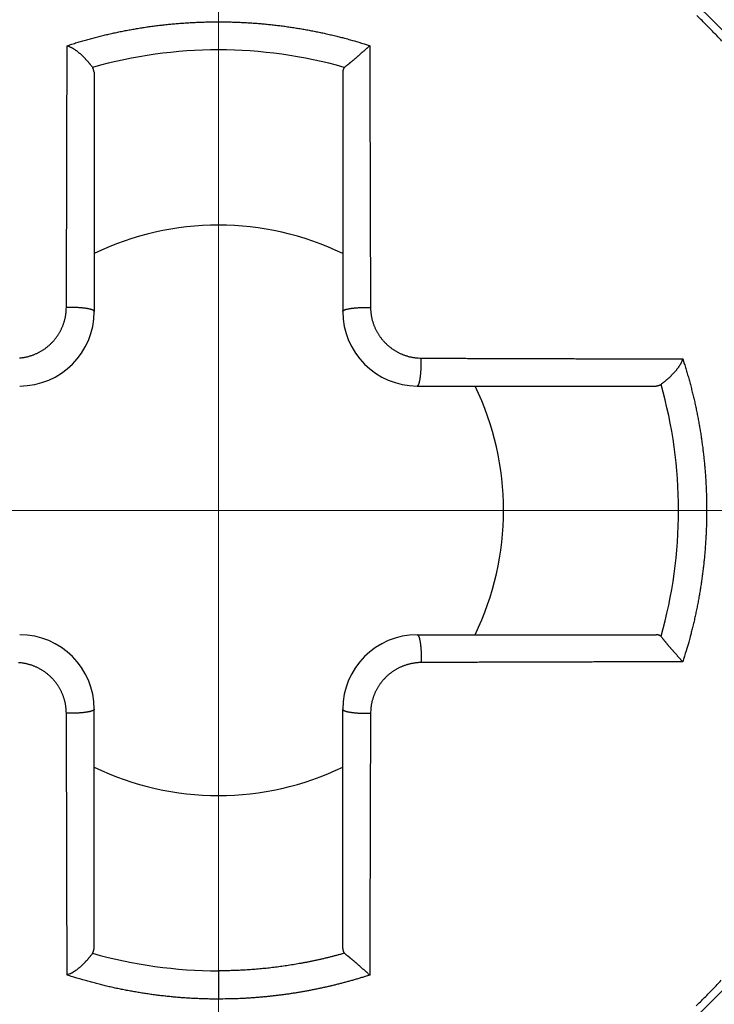
# Model space of a CAD drawing. Units: millimetres. Extents: x 11 to 673, y 29 to 395.
# Drawn here: x 461 to 464, y 315 to 319 of the extents above; entities that cross this region are included whole.
import ezdxf

# ---------------------------------------------------------------- set-up
doc = ezdxf.new("R2010")
doc.units = ezdxf.units.MM
doc.header["$MEASUREMENT"] = 0
doc.linetypes.add('CENTER', pattern=[2, 1.25, -0.25, 0.25, -0.25])
doc.layers.get('0').update_dxf_attribs({"lineweight": 30})
doc.layers.add('CEN', color=1, linetype='CENTER', lineweight=15)
doc.layers.add('DIM', color=3, linetype='Continuous', lineweight=15)
doc.styles.add('Romans字体', font='romans.shx', dxfattribs={"width": 0.75})
doc.dimstyles.new('01', dxfattribs={"dimtxt": 2.5, "dimasz": 2, "dimexe": 1.2, "dimexo": 0.2, "dimgap": 0.8, "dimtad": 1, "dimdec": 1, "dimdsep": 46, "dimtxsty": 'Romans字体', "dimcen": 0, "dimclrd": 1, "dimclre": 6, "dimclrt": 4, "dimazin": 2, "dimtfac": 1, "dimtdec": 1, "dimtofl": 0, "dimtmove": 0, "dimatfit": 3, "dimfxl": 1, "dimtolj": 1, "dimtzin": 0, "dimarcsym": 0})

# ---------------------------------------------------------------- blocks, each defined once
blk = doc.blocks.new('*D2')
at = {"layer": 'Defpoints', "color": 0}
for p in [(443.8395, 328.3612), (443.8395, 317.2296), (466.2395, 317.2296)]:
    blk.add_point(p, dxfattribs=at)
at = {"layer": 'DIM', "color": 6, "lineweight": -2}
for p, q in [((443.8395, 317.4296), (443.8395, 329.5612)), ((466.2395, 317.4296), (466.2395, 329.5612))]:
    blk.add_line(p, q, dxfattribs=at)
at = {"layer": 'DIM', "color": 1, "lineweight": -2}
blk.add_line((464.2395, 328.3612), (445.8395, 328.3612), dxfattribs=at)
at = {"layer": 'DIM', "color": 1}
for points in [[(445.8395, 328.6946), (445.8395, 328.0279), (443.8395, 328.3612)], [(464.2395, 328.6946), (464.2395, 328.0279), (466.2395, 328.3612)]]:
    blk.add_solid(points, dxfattribs=at)
at = {"layer": 'DIM', "color": 4, "insert": (455.4943, 330.4112), "char_height": 2.5, "attachment_point": 5, "style": 'Romans字体'}
blk.add_mtext('\\A1;22.4', dxfattribs=at)
blk = doc.blocks.new('*D3')
at = {"layer": 'Defpoints', "color": 0}
for p in [(461.7395, 321.7296), (461.7395, 280.1296), (471.3373, 280.1296)]:
    blk.add_point(p, dxfattribs=at)
at = {"layer": 'DIM', "color": 6, "lineweight": -2}
for p, q in [((461.9395, 321.7296), (472.5373, 321.7296)), ((461.9395, 280.1296), (472.5373, 280.1296))]:
    blk.add_line(p, q, dxfattribs=at)
at = {"layer": 'DIM', "color": 1, "lineweight": -2}
blk.add_line((471.3373, 319.7296), (471.3373, 282.1296), dxfattribs=at)
at = {"layer": 'DIM', "color": 1}
for points in [[(471.004, 319.7296), (471.6706, 319.7296), (471.3373, 321.7296)], [(471.004, 282.1296), (471.6706, 282.1296), (471.3373, 280.1296)]]:
    blk.add_solid(points, dxfattribs=at)
at = {"layer": 'DIM', "color": 4, "insert": (469.2873, 300.6814), "char_height": 2.5, "attachment_point": 5, "rotation": 90, "style": 'Romans字体'}
blk.add_mtext('\\A1;41.6', dxfattribs=at)

msp = doc.modelspace()

# ---------------------------------------------------------------- linework, layer by layer
for p, q in [((461.2395, 318.7915), (461.2395, 317.8296)), ((462.2395, 318.7915), (462.2395, 317.8296)), ((462.5395, 317.5296), (463.5014, 317.5296)), ((462.5395, 316.5296), (463.5014, 316.5296)), ((461.2395, 315.2677), (461.2395, 316.2296)), ((462.2395, 315.2677), (462.2395, 316.2296)), ((461.7395, 315.1777), (461.7395, 315.0641))]:
    msp.add_line(p, q)
for points in [[(461.1303, 318.8982), (461.1499, 318.9045, -0.002609), (461.1696, 318.9106, -0.002613), (461.1893, 318.9164, -0.002609), (461.2091, 318.9221, -0.002597), (461.229, 318.9276, -0.002614), (461.2489, 318.9328, -0.002663), (461.2689, 318.9378, -0.002684), (461.2889, 318.9427, -0.002684), (461.309, 318.9472, -0.002679), (461.3291, 318.9516, -0.002667), (461.3493, 318.9558, -0.002659), (461.3696, 318.9598, -0.002651), (461.3898, 318.9635, -0.002644), (461.4102, 318.967, -0.002636), (461.4305, 318.9703, -0.00263), (461.4509, 318.9734, -0.002623), (461.4714, 318.9763, -0.002617), (461.4919, 318.979, -0.002611), (461.5124, 318.9814, -0.002606), (461.5329, 318.9837, -0.0026), (461.5535, 318.9857, -0.002596), (461.574, 318.9875, -0.002591), (461.5946, 318.9891, -0.002587), (461.6153, 318.9905, -0.002583), (461.6359, 318.9916, -0.00258), (461.6565, 318.9926, -0.002577), (461.6772, 318.9933, -0.002575), (461.6979, 318.9939, -0.002573), (461.7185, 318.9942, -0.002571), (461.7392, 318.9943, -0.002569), (461.7599, 318.9941, -0.002568), (461.7806, 318.9938, -0.002568), (461.8012, 318.9933, -0.002567), (461.8219, 318.9925, -0.002567), (461.8426, 318.9916, -0.002568), (461.8632, 318.9904, -0.002569), (461.8838, 318.989, -0.00257), (461.9044, 318.9874, -0.002572), (461.925, 318.9855, -0.002574), (461.9456, 318.9835, -0.002576), (461.9662, 318.9813, -0.002578), (461.9867, 318.9788, -0.00258), (462.0072, 318.9761, -0.002586), (462.0276, 318.9732, -0.002594), (462.0481, 318.9701, -0.002592), (462.0684, 318.9668, -0.00258), (462.0888, 318.9633, -0.002608), (462.1091, 318.9596, -0.002667), (462.1294, 318.9556, -0.002596), (462.1496, 318.9515, -0.002428), (462.1696, 318.9471, -0.002688), (462.1899, 318.9425, -0.003218), (462.2106, 318.9375, -0.002444), (462.2299, 318.9327, -0.000829), (462.2474, 318.9283, -0.003469), (462.2698, 318.9221, -0.006007), (462.304, 318.9119, -0.002942), (462.3487, 318.8982, -0.001557)], [(463.7655, 318.9168, 0.004397), (463.7323, 318.9518, 0.004399), (463.6985, 318.9862, 0.004389), (463.6641, 319.0201, 0.004369)], [(461.1273, 317.8457), (461.1275, 317.8724, 0.000033), (461.1276, 317.8991, 0.000033), (461.1277, 317.9258, 0.000033), (461.1278, 317.9525, 0.000032), (461.1279, 317.9791, 0.000031), (461.128, 318.0057, 0.000031), (461.1282, 318.0323, 0.00003), (461.1283, 318.0589, 0.000029), (461.1284, 318.0854, 0.000029), (461.1285, 318.1119, 0.000028), (461.1285, 318.1384, 0.000027), (461.1286, 318.1649, 0.000026), (461.1287, 318.1914, 0.000026), (461.1288, 318.2179, 0.000025), (461.1289, 318.2443, 0.000024), (461.129, 318.2707, 0.000024), (461.129, 318.2971, 0.000023), (461.1291, 318.3234, 0.000022), (461.1292, 318.3498, 0.000022), (461.1293, 318.3761, 0.000021), (461.1293, 318.4024, 0.00002), (461.1294, 318.4287, 0.000019), (461.1295, 318.455, 0.000019), (461.1295, 318.4812, 0.000018), (461.1296, 318.5074, 0.000017), (461.1296, 318.5336, 0.000017), (461.1297, 318.5598, 0.000016), (461.1297, 318.586, 0.000015), (461.1298, 318.6121, 0.000014), (461.1298, 318.6382, 0.000013), (461.1299, 318.6641, 0.000013), (461.1299, 318.6904, 0.000014), (461.13, 318.7173, 0.000011), (461.13, 318.7425, 0.000005), (461.1301, 318.7653, 0.000013), (461.1301, 318.7945, 0.000019), (461.1302, 318.8394, 0.000009), (461.1303, 318.8982, 0.000005)], [(461.1303, 318.8982), (461.1336, 318.8971, -0.008628), (461.137, 318.8958, -0.008673), (461.1403, 318.8944, -0.008382), (461.1436, 318.8929, -0.007777), (461.1469, 318.8912, -0.007321), (461.1502, 318.8895, -0.006924), (461.1534, 318.8876, -0.006561), (461.1566, 318.8857, -0.006172), (461.1598, 318.8837, -0.00584), (461.1629, 318.8816, -0.005504), (461.166, 318.8794, -0.005216), (461.1691, 318.8771, -0.004916), (461.1721, 318.8748, -0.004664), (461.1751, 318.8725, -0.0044), (461.178, 318.87, -0.00418), (461.1809, 318.8676, -0.003946), (461.1838, 318.8651, -0.003754), (461.1866, 318.8625, -0.003546), (461.1894, 318.86, -0.003378), (461.1921, 318.8574, -0.003193), (461.1948, 318.8548, -0.003044), (461.1974, 318.8522, -0.002877), (461.1999, 318.8496, -0.002746), (461.2024, 318.847, -0.002597), (461.2048, 318.8444, -0.002476), (461.2072, 318.8418, -0.002332), (461.2095, 318.8392, -0.002234), (461.2118, 318.8367, -0.002124), (461.2139, 318.8342, -0.001997), (461.2161, 318.8317, -0.001815), (461.2181, 318.8293, -0.001811), (461.2201, 318.827, -0.001864), (461.222, 318.8246, -0.001508), (461.2238, 318.8224, -0.000891), (461.2253, 318.8205, -0.00162), (461.2272, 318.8182, -0.002241), (461.2297, 318.8149, -0.001222), (461.233, 318.8107, -0.00076)], [(462.3487, 318.8982), (462.346, 318.8959, 0.000117), (462.3433, 318.8935, 0.000127), (462.3406, 318.8911, 0.000113), (462.3378, 318.8887, 0.000075), (462.3351, 318.8863, 0.000046), (462.3323, 318.8838, 0.000021), (462.3295, 318.8814, -0.000002), (462.3267, 318.8789, -0.000029), (462.3239, 318.8764, -0.000053), (462.3211, 318.8739, -0.000079), (462.3183, 318.8715, -0.000103), (462.3155, 318.869, -0.00013), (462.3127, 318.8665, -0.000154), (462.3099, 318.8641, -0.000182), (462.3071, 318.8616, -0.000208), (462.3043, 318.8592, -0.000237), (462.3015, 318.8567, -0.000265), (462.2988, 318.8543, -0.000296), (462.296, 318.8519, -0.000326), (462.2933, 318.8496, -0.000361), (462.2906, 318.8472, -0.000395), (462.2879, 318.8449, -0.000433), (462.2852, 318.8426, -0.000472), (462.2826, 318.8404, -0.000517), (462.28, 318.8382, -0.000559), (462.2774, 318.836, -0.000605), (462.2749, 318.8338, -0.000663), (462.2724, 318.8317, -0.000743), (462.2699, 318.8297, -0.000778), (462.2675, 318.8277, -0.000778), (462.2651, 318.8257, -0.000951), (462.2628, 318.8238, -0.001282), (462.2604, 318.8219, -0.001034), (462.2582, 318.8202, -0.000287), (462.2563, 318.8186, -0.001698), (462.2539, 318.8168, -0.003536), (462.2504, 318.8141, -0.00196), (462.246, 318.8108, -0.001083)], [(462.3487, 318.8982), (462.3487, 318.8723, 0.000008), (462.3487, 318.8464, 0.000007), (462.3488, 318.8204, 0.000008), (462.3488, 318.7945, 0.000009), (462.3489, 318.7685, 0.000009), (462.3489, 318.7425, 0.00001), (462.349, 318.7164, 0.000011), (462.349, 318.6904, 0.000012), (462.3491, 318.6643, 0.000012), (462.3491, 318.6382, 0.000013), (462.3492, 318.6121, 0.000014), (462.3492, 318.586, 0.000014), (462.3493, 318.5598, 0.000015), (462.3493, 318.5336, 0.000016), (462.3494, 318.5074, 0.000017), (462.3494, 318.4812, 0.000017), (462.3495, 318.455, 0.000018), (462.3496, 318.4287, 0.000019), (462.3496, 318.4024, 0.000019), (462.3497, 318.3761, 0.00002), (462.3498, 318.3498, 0.000021), (462.3498, 318.3234, 0.000021), (462.3499, 318.2971, 0.000022), (462.35, 318.2707, 0.000023), (462.3501, 318.2443, 0.000024), (462.3501, 318.2179, 0.000024), (462.3502, 318.1914, 0.000025), (462.3503, 318.1649, 0.000026), (462.3504, 318.1384, 0.000026), (462.3505, 318.1119, 0.000025), (462.3506, 318.0856, 0.000028), (462.3507, 318.0589, 0.000035), (462.3508, 318.0314, 0.000027), (462.3509, 318.0057, 0.000008), (462.351, 317.9824, 0.00004), (462.3511, 317.9525, 0.000072), (462.3513, 317.9063, 0.000035), (462.3516, 317.8457, 0.000019)], [(461.2395, 318.7915), (461.2393, 318.7919, -0.00496), (461.2392, 318.7923, -0.005027), (461.239, 318.7928, -0.004747), (461.2389, 318.7932, -0.004115), (461.2387, 318.7937, -0.003641), (461.2386, 318.7942, -0.003226), (461.2385, 318.7946, -0.002844), (461.2384, 318.7951, -0.002418), (461.2382, 318.7956, -0.002051), (461.2381, 318.7961, -0.001662), (461.238, 318.7966, -0.001323), (461.2379, 318.7971, -0.000952), (461.2378, 318.7976, -0.00063), (461.2377, 318.7981, -0.000275), (461.2376, 318.7986, 0.000034), (461.2375, 318.7991, 0.000379), (461.2373, 318.7996, 0.000681), (461.2372, 318.8001, 0.00102), (461.2371, 318.8006, 0.001319), (461.237, 318.8011, 0.001659), (461.2369, 318.8016, 0.001958), (461.2367, 318.8022, 0.002297), (461.2366, 318.8027, 0.002605), (461.2365, 318.8032, 0.002962), (461.2363, 318.8037, 0.003261), (461.2362, 318.8042, 0.00358), (461.236, 318.8047, 0.00395), (461.2358, 318.8052, 0.004444), (461.2357, 318.8057, 0.004593), (461.2355, 318.8062, 0.004519), (461.2353, 318.8066, 0.005489), (461.2351, 318.8071, 0.007283), (461.2348, 318.8076, 0.005562), (461.2346, 318.8081, 0.001323), (461.2344, 318.8085, 0.00898), (461.2341, 318.809, 0.016993), (461.2336, 318.8098, 0.008364), (461.233, 318.8107, 0.004333)], [(462.246, 318.8108), (462.2457, 318.8102, 0.001101), (462.2454, 318.8097, 0.001104), (462.245, 318.8091, 0.001167), (462.2447, 318.8085, 0.001298), (462.2445, 318.808, 0.00141), (462.2442, 318.8075, 0.001517), (462.2439, 318.8069, 0.001626), (462.2436, 318.8064, 0.001748), (462.2434, 318.8059, 0.001868), (462.2431, 318.8054, 0.001996), (462.2429, 318.8049, 0.002122), (462.2426, 318.8043, 0.002258), (462.2424, 318.8038, 0.002392), (462.2422, 318.8034, 0.002535), (462.2419, 318.8029, 0.002675), (462.2417, 318.8024, 0.002825), (462.2415, 318.8019, 0.002971), (462.2414, 318.8014, 0.003125), (462.2412, 318.8009, 0.003276), (462.241, 318.8005, 0.003435), (462.2408, 318.8, 0.003588), (462.2407, 318.7995, 0.003745), (462.2405, 318.7991, 0.003902), (462.2404, 318.7986, 0.004069), (462.2403, 318.7982, 0.00421), (462.2401, 318.7977, 0.004335), (462.24, 318.7972, 0.004523), (462.2399, 318.7968, 0.004774), (462.2398, 318.7963, 0.004765), (462.2398, 318.7959, 0.004552), (462.2397, 318.7955, 0.005177), (462.2396, 318.795, 0.006374), (462.2396, 318.7945, 0.004893), (462.2395, 318.7941, 0.001594), (462.2395, 318.7937, 0.007149), (462.2395, 318.7932, 0.012621), (462.2395, 318.7925, 0.006193), (462.2395, 318.7915, 0.00327)], [(460.9391, 317.6424, 0.006668), (460.9443, 317.6429, 0.006587), (460.9496, 317.6436, 0.006529), (460.9548, 317.6444, 0.006481), (460.96, 317.6453, 0.006438), (460.9652, 317.6464, 0.006398), (460.9704, 317.6476, 0.006367), (460.9756, 317.6489, 0.006341), (460.9807, 317.6504, 0.006321), (460.9858, 317.652, 0.006308), (460.9908, 317.6538, 0.0063), (460.9958, 317.6556, 0.006299), (461.0008, 317.6576, 0.006303), (461.0057, 317.6597, 0.006315), (461.0106, 317.662, 0.00633), (461.0154, 317.6643, 0.006355), (461.0201, 317.6668, 0.006381), (461.0248, 317.6694, 0.006418), (461.0294, 317.6722, 0.006454), (461.034, 317.675, 0.006501), (461.0384, 317.678, 0.006549), (461.0428, 317.6811, 0.006611), (461.0471, 317.6843, 0.006662), (461.0513, 317.6876, 0.006716), (461.0555, 317.6911, 0.006711), (461.0595, 317.6946, 0.006648), (461.0634, 317.6983, 0.006601), (461.0673, 317.702, 0.006557), (461.071, 317.7059, 0.006522), (461.0746, 317.7098, 0.006488), (461.0782, 317.7139, 0.006462), (461.0816, 317.718, 0.00644), (461.0849, 317.7222, 0.006426), (461.0881, 317.7265, 0.006415), (461.0912, 317.7309, 0.006412), (461.0942, 317.7353, 0.006414), (461.097, 317.7399, 0.006422), (461.0998, 317.7445, 0.006435), (461.1024, 317.7491, 0.006455), (461.1049, 317.7539, 0.006486), (461.1073, 317.7587, 0.006504), (461.1095, 317.7635, 0.006509), (461.1116, 317.7684, 0.006478), (461.1136, 317.7734, 0.006406), (461.1155, 317.7784, 0.006439), (461.1172, 317.7834, 0.006551), (461.1188, 317.7885, 0.006361), (461.1202, 317.7936, 0.005936), (461.1215, 317.7987, 0.006542), (461.1227, 317.8039, 0.007802), (461.1238, 317.8092, 0.00594), (461.1247, 317.8143, 0.002038), (461.1255, 317.8188, 0.00839), (461.1261, 317.8247, 0.014582), (461.1268, 317.8338, 0.007168), (461.1273, 317.8457, 0.003796)], [(461.2395, 317.8296), (461.2393, 317.8304, 0.082655), (461.239, 317.8312, 0.06536), (461.2383, 317.8321, 0.048611), (461.2373, 317.8329, 0.037595), (461.236, 317.8338, 0.027885), (461.2344, 317.8347, 0.021241), (461.2325, 317.8355, 0.016348), (461.2303, 317.8364, 0.013169), (461.2277, 317.8372, 0.010662), (461.2248, 317.838, 0.008927), (461.2216, 317.8388, 0.007514), (461.2181, 317.8396, 0.006498), (461.2142, 317.8404, 0.005649), (461.2101, 317.8411, 0.005018), (461.2058, 317.8417, 0.004465), (461.2011, 317.8424, 0.004026), (461.1963, 317.843, 0.003691), (461.1913, 317.8435, 0.003449), (461.1861, 317.844, 0.003129), (461.1809, 317.8444, 0.002778), (461.1755, 317.8447, 0.002828), (461.17, 317.8451, 0.003082), (461.1644, 317.8453, 0.002343), (461.159, 317.8455, 0.001031), (461.1542, 317.8457, 0.002927), (461.1481, 317.8458, 0.00473), (461.1391, 317.8458, 0.002418), (461.1273, 317.8457, 0.001339)], [(462.2395, 317.8296), (462.2396, 317.8304, -0.082649), (462.24, 317.8312, -0.065352), (462.2407, 317.8321, -0.048604), (462.2416, 317.8329, -0.03759), (462.2429, 317.8338, -0.027881), (462.2445, 317.8347, -0.021239), (462.2464, 317.8355, -0.016346), (462.2487, 317.8364, -0.013168), (462.2512, 317.8372, -0.010662), (462.2541, 317.838, -0.008927), (462.2573, 317.8388, -0.007514), (462.2609, 317.8396, -0.006498), (462.2647, 317.8404, -0.005649), (462.2688, 317.8411, -0.005017), (462.2732, 317.8417, -0.004465), (462.2778, 317.8424, -0.004026), (462.2826, 317.843, -0.003691), (462.2876, 317.8435, -0.003449), (462.2928, 317.844, -0.003129), (462.2981, 317.8444, -0.002778), (462.3034, 317.8447, -0.002828), (462.3089, 317.8451, -0.003082), (462.3146, 317.8453, -0.002343), (462.3199, 317.8455, -0.001031), (462.3247, 317.8457, -0.002927), (462.3308, 317.8458, -0.00473), (462.3399, 317.8458, -0.002418), (462.3516, 317.8457, -0.001339)], [(462.3516, 317.8457), (462.3517, 317.8405, 0.006558), (462.3519, 317.8352, 0.006565), (462.3523, 317.8299, 0.00654), (462.3528, 317.8247, 0.006498), (462.3535, 317.8194, 0.00647), (462.3542, 317.8142, 0.006448), (462.3552, 317.809, 0.00643), (462.3562, 317.8038, 0.006416), (462.3574, 317.7986, 0.006406), (462.3587, 317.7935, 0.006402), (462.3602, 317.7884, 0.0064), (462.3618, 317.7833, 0.006405), (462.3635, 317.7783, 0.006412), (462.3654, 317.7733, 0.006426), (462.3673, 317.7683, 0.00644), (462.3695, 317.7634, 0.006461), (462.3717, 317.7586, 0.006485), (462.3741, 317.7538, 0.006524), (462.3766, 317.7491, 0.006536), (462.3792, 317.7444, 0.006531), (462.382, 317.7398, 0.00651), (462.3848, 317.7352, 0.006473), (462.3878, 317.7308, 0.006449), (462.3909, 317.7264, 0.006436), (462.3941, 317.7221, 0.00643), (462.3975, 317.7178, 0.006429), (462.4009, 317.7137, 0.006435), (462.4045, 317.7097, 0.00645), (462.4081, 317.7057, 0.006469), (462.4119, 317.7018, 0.006498), (462.4157, 317.6981, 0.006531), (462.4197, 317.6944, 0.006576), (462.4237, 317.6909, 0.00662), (462.4278, 317.6875, 0.006671), (462.432, 317.6841, 0.00667), (462.4363, 317.6809, 0.006612), (462.4407, 317.6779, 0.006567), (462.4452, 317.6749, 0.00652), (462.4497, 317.672, 0.006484), (462.4543, 317.6693, 0.006446), (462.459, 317.6667, 0.006415), (462.4637, 317.6642, 0.006382), (462.4685, 317.6619, 0.006366), (462.4734, 317.6596, 0.006357), (462.4783, 317.6575, 0.00633), (462.4832, 317.6555, 0.006282), (462.4882, 317.6537, 0.006333), (462.4932, 317.652, 0.006462), (462.4983, 317.6504, 0.006287), (462.5034, 317.6489, 0.005879), (462.5085, 317.6476, 0.006505), (462.5137, 317.6464, 0.007796), (462.5191, 317.6453, 0.005935), (462.5241, 317.6444, 0.002005), (462.5287, 317.6436, 0.008442), (462.5346, 317.6429, 0.014746), (462.5437, 317.6423, 0.00725), (462.5556, 317.6417, 0.003834)], [(462.5395, 317.5296), (462.5403, 317.5297, 0.082631), (462.5411, 317.5301, 0.065354), (462.542, 317.5308, 0.048616), (462.5428, 317.5317, 0.037603), (462.5437, 317.533, 0.027893), (462.5446, 317.5346, 0.021248), (462.5454, 317.5365, 0.016354), (462.5463, 317.5387, 0.013174), (462.5471, 317.5413, 0.010667), (462.548, 317.5442, 0.008931), (462.5488, 317.5474, 0.007517), (462.5495, 317.551, 0.0065), (462.5503, 317.5548, 0.005652), (462.551, 317.5589, 0.00502), (462.5517, 317.5633, 0.004467), (462.5523, 317.5679, 0.004028), (462.5529, 317.5727, 0.003693), (462.5534, 317.5777, 0.00345), (462.5539, 317.5829, 0.00313), (462.5543, 317.5882, 0.002779), (462.5547, 317.5935, 0.002829), (462.555, 317.599, 0.003084), (462.5552, 317.6047, 0.002344), (462.5554, 317.61, 0.001031), (462.5556, 317.6148, 0.002928), (462.5557, 317.6209, 0.004731), (462.5557, 317.63, 0.002419), (462.5556, 317.6417, 0.00134)], [(462.5556, 317.6417), (462.5823, 317.6415, 0.000033), (462.609, 317.6414, 0.000033), (462.6357, 317.6413, 0.000033), (462.6624, 317.6412, 0.000032), (462.689, 317.6411, 0.000031), (462.7156, 317.641, 0.00003), (462.7422, 317.6409, 0.00003), (462.7688, 317.6408, 0.000029), (462.7953, 317.6407, 0.000028), (462.8219, 317.6406, 0.000028), (462.8484, 317.6405, 0.000027), (462.8748, 317.6404, 0.000026), (462.9013, 317.6403, 0.000026), (462.9278, 317.6402, 0.000025), (462.9542, 317.6401, 0.000024), (462.9806, 317.6401, 0.000024), (463.007, 317.64, 0.000023), (463.0334, 317.6399, 0.000022), (463.0597, 317.6398, 0.000021), (463.086, 317.6398, 0.000021), (463.1123, 317.6397, 0.00002), (463.1386, 317.6396, 0.000019), (463.1649, 317.6396, 0.000019), (463.1911, 317.6395, 0.000018), (463.2173, 317.6395, 0.000017), (463.2435, 317.6394, 0.000016), (463.2697, 317.6393, 0.000016), (463.2959, 317.6393, 0.000015), (463.3221, 317.6392, 0.000014), (463.3481, 317.6392, 0.000013), (463.374, 317.6391, 0.000013), (463.4003, 317.6391, 0.000014), (463.4272, 317.639, 0.000011), (463.4524, 317.639, 0.000005), (463.4752, 317.639, 0.000013), (463.5044, 317.6389, 0.000019), (463.5493, 317.6388, 0.000009), (463.6081, 317.6388, 0.000005)], [(463.6081, 317.6388), (463.607, 317.6354, -0.008627), (463.6057, 317.632, -0.008671), (463.6043, 317.6287, -0.00838), (463.6028, 317.6254, -0.007775), (463.6011, 317.6221, -0.007319), (463.5994, 317.6189, -0.006923), (463.5976, 317.6156, -0.00656), (463.5956, 317.6124, -0.006171), (463.5936, 317.6093, -0.00584), (463.5915, 317.6061, -0.005503), (463.5893, 317.603, -0.005215), (463.5871, 317.6, -0.004916), (463.5847, 317.5969, -0.004664), (463.5824, 317.5939, -0.0044), (463.58, 317.591, -0.00418), (463.5775, 317.5881, -0.003946), (463.575, 317.5852, -0.003754), (463.5724, 317.5824, -0.003546), (463.5699, 317.5796, -0.003378), (463.5673, 317.5769, -0.003193), (463.5647, 317.5743, -0.003044), (463.5621, 317.5717, -0.002877), (463.5595, 317.5691, -0.002747), (463.5569, 317.5666, -0.002597), (463.5543, 317.5642, -0.002477), (463.5517, 317.5618, -0.002333), (463.5491, 317.5595, -0.002235), (463.5466, 317.5573, -0.002125), (463.5441, 317.5551, -0.001999), (463.5416, 317.553, -0.001816), (463.5393, 317.5509, -0.001812), (463.5369, 317.549, -0.001866), (463.5345, 317.547, -0.00151), (463.5323, 317.5453, -0.000891), (463.5304, 317.5437, -0.001622), (463.5281, 317.5419, -0.002248), (463.5248, 317.5393, -0.001226), (463.5206, 317.5361, -0.000762)], [(463.6081, 317.6388), (463.6144, 317.6191, -0.0026), (463.6205, 317.5995, -0.002604), (463.6264, 317.5797, -0.002601), (463.632, 317.5599, -0.002592), (463.6375, 317.5401, -0.002611), (463.6427, 317.5201, -0.002662), (463.6477, 317.5002, -0.002684), (463.6526, 317.4801, -0.002684), (463.6572, 317.46, -0.002679), (463.6615, 317.4399, -0.002667), (463.6657, 317.4197, -0.002659), (463.6697, 317.3995, -0.002651), (463.6734, 317.3792, -0.002644), (463.6769, 317.3589, -0.002636), (463.6802, 317.3385, -0.00263), (463.6833, 317.3181, -0.002623), (463.6862, 317.2976, -0.002617), (463.6889, 317.2772, -0.002611), (463.6913, 317.2567, -0.002606), (463.6936, 317.2361, -0.0026), (463.6956, 317.2156, -0.002596), (463.6974, 317.195, -0.002591), (463.699, 317.1744, -0.002587), (463.7004, 317.1538, -0.002583), (463.7016, 317.1331, -0.00258), (463.7025, 317.1125, -0.002577), (463.7032, 317.0918, -0.002575), (463.7038, 317.0712, -0.002572), (463.7041, 317.0505, -0.002571), (463.7042, 317.0298, -0.002569), (463.7041, 317.0091, -0.002568), (463.7037, 316.9885, -0.002568), (463.7032, 316.9678, -0.002567), (463.7024, 316.9471, -0.002567), (463.7015, 316.9265, -0.002568), (463.7003, 316.9058, -0.002569), (463.6989, 316.8852, -0.00257), (463.6973, 316.8646, -0.002571), (463.6955, 316.844, -0.002573), (463.6934, 316.8234, -0.002576), (463.6912, 316.8029, -0.002578), (463.6887, 316.7824, -0.00258), (463.686, 316.7619, -0.002585), (463.6832, 316.7414, -0.002594), (463.6801, 316.721, -0.002592), (463.6768, 316.7006, -0.00258), (463.6732, 316.6802, -0.002608), (463.6695, 316.6599, -0.002667), (463.6655, 316.6396, -0.002596), (463.6614, 316.6194, -0.002428), (463.6571, 316.5994, -0.002688), (463.6524, 316.5792, -0.003218), (463.6474, 316.5585, -0.002444), (463.6426, 316.5391, -0.000829), (463.6382, 316.5216, -0.003469), (463.632, 316.4993, -0.006007), (463.6218, 316.465, -0.002942), (463.6081, 316.4204, -0.001557)], [(463.5014, 317.5296), (463.5018, 317.5297, -0.005049), (463.5022, 317.5299, -0.005115), (463.5027, 317.53, -0.004831), (463.5031, 317.5302, -0.00419), (463.5036, 317.5303, -0.003711), (463.5041, 317.5304, -0.003291), (463.5045, 317.5306, -0.002904), (463.505, 317.5307, -0.002472), (463.5055, 317.5308, -0.002101), (463.506, 317.5309, -0.001708), (463.5065, 317.531, -0.001365), (463.507, 317.5311, -0.00099), (463.5075, 317.5312, -0.000665), (463.508, 317.5314, -0.000307), (463.5085, 317.5315, 0.000006), (463.509, 317.5316, 0.000353), (463.5095, 317.5317, 0.000658), (463.51, 317.5318, 0.001), (463.5105, 317.5319, 0.001302), (463.511, 317.532, 0.001644), (463.5116, 317.5322, 0.001945), (463.5121, 317.5323, 0.002287), (463.5126, 317.5324, 0.002598), (463.5131, 317.5326, 0.002958), (463.5136, 317.5327, 0.003259), (463.5141, 317.5329, 0.00358), (463.5146, 317.533, 0.003954), (463.5151, 317.5332, 0.004452), (463.5156, 317.5334, 0.004603), (463.5161, 317.5336, 0.004531), (463.5166, 317.5338, 0.005506), (463.517, 317.534, 0.00731), (463.5175, 317.5342, 0.005583), (463.518, 317.5344, 0.001326), (463.5184, 317.5346, 0.009021), (463.5189, 317.5349, 0.01708), (463.5197, 317.5354, 0.008409), (463.5206, 317.5361, 0.004355)], [(462.5395, 316.5296), (462.5403, 316.5294, -0.082636), (462.5411, 316.529, -0.065363), (462.542, 316.5284, -0.048623), (462.5428, 316.5274, -0.037609), (462.5437, 316.5261, -0.027897), (462.5446, 316.5245, -0.021251), (462.5454, 316.5226, -0.016356), (462.5463, 316.5204, -0.013175), (462.5471, 316.5178, -0.010667), (462.548, 316.5149, -0.008931), (462.5488, 316.5117, -0.007518), (462.5495, 316.5082, -0.006501), (462.5503, 316.5043, -0.005652), (462.551, 316.5002, -0.00502), (462.5517, 316.4958, -0.004467), (462.5523, 316.4912, -0.004028), (462.5529, 316.4864, -0.003693), (462.5534, 316.4814, -0.00345), (462.5539, 316.4762, -0.00313), (462.5543, 316.4709, -0.002779), (462.5547, 316.4656, -0.002829), (462.555, 316.4601, -0.003084), (462.5552, 316.4545, -0.002344), (462.5554, 316.4491, -0.001031), (462.5556, 316.4443, -0.002928), (462.5557, 316.4382, -0.004731), (462.5557, 316.4292, -0.002419), (462.5556, 316.4174, -0.00134)], [(463.5207, 316.523), (463.5201, 316.5234, 0.001112), (463.5196, 316.5237, 0.001115), (463.519, 316.524, 0.001178), (463.5185, 316.5243, 0.00131), (463.5179, 316.5246, 0.001423), (463.5174, 316.5249, 0.001531), (463.5168, 316.5251, 0.00164), (463.5163, 316.5254, 0.001764), (463.5158, 316.5257, 0.001884), (463.5153, 316.5259, 0.002013), (463.5148, 316.5262, 0.002141), (463.5143, 316.5264, 0.002278), (463.5138, 316.5266, 0.002413), (463.5133, 316.5269, 0.002557), (463.5128, 316.5271, 0.002698), (463.5123, 316.5273, 0.002849), (463.5118, 316.5275, 0.002996), (463.5113, 316.5277, 0.003152), (463.5109, 316.5279, 0.003305), (463.5104, 316.528, 0.003464), (463.5099, 316.5282, 0.003619), (463.5095, 316.5284, 0.003778), (463.509, 316.5285, 0.003937), (463.5085, 316.5286, 0.004105), (463.5081, 316.5288, 0.004247), (463.5076, 316.5289, 0.004373), (463.5072, 316.529, 0.004563), (463.5067, 316.5291, 0.004816), (463.5063, 316.5292, 0.004808), (463.5058, 316.5293, 0.004593), (463.5054, 316.5293, 0.005224), (463.5049, 316.5294, 0.006431), (463.5045, 316.5295, 0.004937), (463.504, 316.5295, 0.001608), (463.5036, 316.5295, 0.007213), (463.5032, 316.5296, 0.012732), (463.5024, 316.5296, 0.006247), (463.5014, 316.5296, 0.003298)], [(463.6081, 316.4204), (463.6058, 316.423, 0.000115), (463.6034, 316.4257, 0.000125), (463.601, 316.4285, 0.000111), (463.5986, 316.4312, 0.000072), (463.5962, 316.4339, 0.000044), (463.5937, 316.4367, 0.000019), (463.5913, 316.4395, -0.000004), (463.5888, 316.4423, -0.000031), (463.5863, 316.4451, -0.000055), (463.5839, 316.4479, -0.000081), (463.5814, 316.4507, -0.000104), (463.5789, 316.4535, -0.000131), (463.5764, 316.4563, -0.000156), (463.574, 316.4591, -0.000183), (463.5715, 316.4619, -0.000209), (463.5691, 316.4647, -0.000238), (463.5667, 316.4675, -0.000266), (463.5642, 316.4702, -0.000297), (463.5619, 316.473, -0.000327), (463.5595, 316.4757, -0.000362), (463.5571, 316.4784, -0.000395), (463.5548, 316.4811, -0.000434), (463.5525, 316.4838, -0.000472), (463.5503, 316.4864, -0.000517), (463.5481, 316.489, -0.00056), (463.5459, 316.4916, -0.000605), (463.5437, 316.4941, -0.000664), (463.5416, 316.4966, -0.000743), (463.5396, 316.4991, -0.000778), (463.5376, 316.5015, -0.000778), (463.5356, 316.5039, -0.000951), (463.5337, 316.5063, -0.001282), (463.5318, 316.5086, -0.001034), (463.5301, 316.5108, -0.000287), (463.5285, 316.5127, -0.001697), (463.5267, 316.5151, -0.003535), (463.524, 316.5186, -0.001959), (463.5207, 316.523, -0.001082)], [(462.5556, 316.4174), (462.5504, 316.4173, 0.006714), (462.5451, 316.4171, 0.006731), (462.5398, 316.4167, 0.006691), (462.5346, 316.4162, 0.00661), (462.5293, 316.4155, 0.006552), (462.5241, 316.4147, 0.006504), (462.5189, 316.4138, 0.006461), (462.5137, 316.4127, 0.006418), (462.5085, 316.4115, 0.006384), (462.5034, 316.4102, 0.006354), (462.4983, 316.4087, 0.00633), (462.4932, 316.4071, 0.006311), (462.4882, 316.4053, 0.006297), (462.4832, 316.4035, 0.006289), (462.4782, 316.4015, 0.006286), (462.4733, 316.3994, 0.006289), (462.4685, 316.3971, 0.006296), (462.4637, 316.3948, 0.006311), (462.4589, 316.3923, 0.006328), (462.4543, 316.3897, 0.006353), (462.4496, 316.3869, 0.00638), (462.4451, 316.3841, 0.006415), (462.4407, 316.3811, 0.006451), (462.4363, 316.3781, 0.006498), (462.432, 316.3749, 0.006541), (462.4278, 316.3716, 0.006594), (462.4236, 316.3681, 0.006648), (462.4196, 316.3646, 0.006721), (462.4156, 316.361, 0.006731), (462.4118, 316.3572, 0.006684), (462.4081, 316.3534, 0.006635), (462.4044, 316.3494, 0.006576), (462.4009, 316.3454, 0.00653), (462.3975, 316.3413, 0.006489), (462.3941, 316.337, 0.006457), (462.3909, 316.3327, 0.006427), (462.3878, 316.3283, 0.006407), (462.3848, 316.3239, 0.006391), (462.382, 316.3193, 0.006383), (462.3792, 316.3147, 0.006381), (462.3766, 316.3101, 0.006385), (462.3741, 316.3053, 0.006393), (462.3717, 316.3005, 0.006415), (462.3695, 316.2957, 0.00645), (462.3673, 316.2908, 0.006466), (462.3653, 316.2858, 0.006472), (462.3635, 316.2808, 0.006543), (462.3617, 316.2758, 0.006659), (462.3602, 316.2707, 0.006463), (462.3587, 316.2656, 0.006023), (462.3574, 316.2605, 0.00662), (462.3562, 316.2553, 0.007867), (462.3551, 316.2499, 0.005987), (462.3542, 316.2449, 0.002079), (462.3535, 316.2403, 0.008408), (462.3528, 316.2344, 0.014527), (462.3522, 316.2253, 0.007128), (462.3516, 316.2134, 0.003777)], [(463.6081, 316.4204), (463.5822, 316.4203, 0.000007), (463.5563, 316.4203, 0.000007), (463.5304, 316.4202, 0.000007), (463.5044, 316.4202, 0.000008), (463.4784, 316.4202, 0.000009), (463.4524, 316.4201, 0.00001), (463.4264, 316.4201, 0.000011), (463.4003, 316.42, 0.000011), (463.3742, 316.42, 0.000012), (463.3481, 316.4199, 0.000013), (463.322, 316.4199, 0.000014), (463.2959, 316.4198, 0.000014), (463.2697, 316.4198, 0.000015), (463.2435, 316.4197, 0.000016), (463.2173, 316.4197, 0.000016), (463.1911, 316.4196, 0.000017), (463.1649, 316.4195, 0.000018), (463.1386, 316.4195, 0.000019), (463.1123, 316.4194, 0.000019), (463.086, 316.4193, 0.00002), (463.0597, 316.4193, 0.000021), (463.0334, 316.4192, 0.000021), (463.007, 316.4191, 0.000022), (462.9806, 316.4191, 0.000023), (462.9542, 316.419, 0.000023), (462.9278, 316.4189, 0.000024), (462.9013, 316.4188, 0.000025), (462.8748, 316.4187, 0.000026), (462.8483, 316.4186, 0.000026), (462.8219, 316.4185, 0.000025), (462.7955, 316.4184, 0.000028), (462.7688, 316.4183, 0.000035), (462.7414, 316.4182, 0.000027), (462.7156, 316.4181, 0.000008), (462.6923, 316.418, 0.00004), (462.6624, 316.4179, 0.000072), (462.6162, 316.4177, 0.000035), (462.5556, 316.4174, 0.000018)], [(461.1273, 316.2134), (461.1272, 316.2187, 0.00656), (461.127, 316.2239, 0.006568), (461.1266, 316.2292, 0.006543), (461.1261, 316.2344, 0.006501), (461.1255, 316.2397, 0.006472), (461.1247, 316.2449, 0.00645), (461.1238, 316.2501, 0.006431), (461.1227, 316.2553, 0.006417), (461.1215, 316.2605, 0.006407), (461.1202, 316.2656, 0.006402), (461.1187, 316.2707, 0.0064), (461.1172, 316.2758, 0.006405), (461.1154, 316.2808, 0.006411), (461.1136, 316.2858, 0.006425), (461.1116, 316.2908, 0.006439), (461.1095, 316.2957, 0.006459), (461.1072, 316.3005, 0.006484), (461.1049, 316.3053, 0.006522), (461.1024, 316.3101, 0.006536), (461.0997, 316.3147, 0.006536), (461.097, 316.3193, 0.006516), (461.0941, 316.3239, 0.006478), (461.0911, 316.3283, 0.006453), (461.088, 316.3327, 0.006439), (461.0848, 316.337, 0.006431), (461.0815, 316.3413, 0.006429), (461.078, 316.3454, 0.006434), (461.0745, 316.3495, 0.006447), (461.0708, 316.3534, 0.006466), (461.0671, 316.3573, 0.006494), (461.0632, 316.361, 0.006525), (461.0593, 316.3647, 0.006568), (461.0552, 316.3682, 0.006612), (461.0511, 316.3716, 0.006666), (461.0469, 316.375, 0.006669), (461.0426, 316.3782, 0.006616), (461.0382, 316.3813, 0.006572), (461.0338, 316.3842, 0.006524), (461.0292, 316.3871, 0.006487), (461.0246, 316.3898, 0.006449), (461.0199, 316.3924, 0.006418), (461.0152, 316.3949, 0.006385), (461.0104, 316.3972, 0.006369), (461.0056, 316.3995, 0.00636), (461.0007, 316.4016, 0.006333), (460.9957, 316.4036, 0.006285), (460.9907, 316.4054, 0.006336), (460.9857, 316.4072, 0.006464), (460.9806, 316.4088, 0.006289), (460.9755, 316.4102, 0.00588), (460.9704, 316.4116, 0.006507), (460.9652, 316.4128, 0.007797), (460.9599, 316.4138, 0.005935), (460.9548, 316.4148, 0.002006), (460.9502, 316.4155, 0.008442), (460.9443, 316.4162, 0.014745), (460.9352, 316.4168, 0.007249)], [(461.2395, 316.2296), (461.2393, 316.2287, -0.082621), (461.239, 316.2279, -0.065341), (461.2383, 316.2271, -0.048605), (461.2373, 316.2262, -0.037596), (461.236, 316.2253, -0.027888), (461.2344, 316.2245, -0.021245), (461.2325, 316.2236, -0.016352), (461.2303, 316.2227, -0.013173), (461.2277, 316.2219, -0.010666), (461.2248, 316.2211, -0.00893), (461.2216, 316.2203, -0.007517), (461.2181, 316.2195, -0.0065), (461.2142, 316.2187, -0.005652), (461.2101, 316.218, -0.00502), (461.2058, 316.2174, -0.004467), (461.2011, 316.2167, -0.004028), (461.1963, 316.2162, -0.003693), (461.1913, 316.2156, -0.00345), (461.1861, 316.2152, -0.00313), (461.1809, 316.2147, -0.002779), (461.1755, 316.2144, -0.002829), (461.17, 316.2141, -0.003084), (461.1644, 316.2138, -0.002344), (461.159, 316.2136, -0.001031), (461.1542, 316.2134, -0.002928), (461.1481, 316.2133, -0.004732), (461.1391, 316.2133, -0.002419), (461.1273, 316.2134, -0.00134)], [(462.2395, 316.2296), (462.2396, 316.2287, 0.082616), (462.24, 316.2279, 0.065333), (462.2407, 316.2271, 0.048598), (462.2416, 316.2262, 0.03759), (462.2429, 316.2253, 0.027885), (462.2445, 316.2245, 0.021243), (462.2464, 316.2236, 0.016351), (462.2487, 316.2227, 0.013172), (462.2512, 316.2219, 0.010665), (462.2541, 316.2211, 0.00893), (462.2573, 316.2203, 0.007516), (462.2609, 316.2195, 0.0065), (462.2647, 316.2187, 0.005651), (462.2688, 316.218, 0.005019), (462.2732, 316.2174, 0.004467), (462.2778, 316.2167, 0.004028), (462.2826, 316.2162, 0.003693), (462.2876, 316.2156, 0.00345), (462.2928, 316.2152, 0.00313), (462.2981, 316.2147, 0.002779), (462.3034, 316.2144, 0.002829), (462.3089, 316.2141, 0.003084), (462.3146, 316.2138, 0.002344), (462.3199, 316.2136, 0.001031), (462.3247, 316.2134, 0.002928), (462.3308, 316.2133, 0.004732), (462.3399, 316.2133, 0.002419), (462.3516, 316.2134, 0.00134)], [(461.1303, 315.1609), (461.1302, 315.1868, 0.000008), (461.1302, 315.2127, 0.000007), (461.1302, 315.2387, 0.000008), (461.1301, 315.2646, 0.000009), (461.1301, 315.2906, 0.000009), (461.13, 315.3166, 0.00001), (461.13, 315.3427, 0.000011), (461.1299, 315.3687, 0.000012), (461.1299, 315.3948, 0.000012), (461.1298, 315.4209, 0.000013), (461.1298, 315.447, 0.000014), (461.1297, 315.4732, 0.000014), (461.1297, 315.4993, 0.000015), (461.1296, 315.5255, 0.000016), (461.1296, 315.5517, 0.000017), (461.1295, 315.5779, 0.000017), (461.1295, 315.6042, 0.000018), (461.1294, 315.6304, 0.000019), (461.1293, 315.6567, 0.000019), (461.1293, 315.683, 0.00002), (461.1292, 315.7093, 0.000021), (461.1291, 315.7357, 0.000022), (461.129, 315.762, 0.000022), (461.129, 315.7884, 0.000023), (461.1289, 315.8148, 0.000024), (461.1288, 315.8413, 0.000024), (461.1287, 315.8677, 0.000025), (461.1286, 315.8942, 0.000026), (461.1285, 315.9207, 0.000026), (461.1285, 315.9472, 0.000025), (461.1284, 315.9735, 0.000029), (461.1283, 316.0003, 0.000035), (461.1282, 316.0277, 0.000027), (461.128, 316.0534, 0.000008), (461.128, 316.0767, 0.00004), (461.1278, 316.1067, 0.000072), (461.1276, 316.1529, 0.000035), (461.1273, 316.2134, 0.000019)], [(462.3516, 316.2134), (462.3515, 316.1867, 0.000033), (462.3513, 316.16, 0.000033), (462.3512, 316.1333, 0.000033), (462.3511, 316.1067, 0.000032), (462.351, 316.08, 0.000031), (462.3509, 316.0534, 0.00003), (462.3508, 316.0268, 0.00003), (462.3507, 316.0003, 0.000029), (462.3506, 315.9737, 0.000028), (462.3505, 315.9472, 0.000028), (462.3504, 315.9207, 0.000027), (462.3503, 315.8942, 0.000026), (462.3502, 315.8677, 0.000026), (462.3501, 315.8413, 0.000025), (462.3501, 315.8148, 0.000024), (462.35, 315.7884, 0.000024), (462.3499, 315.762, 0.000023), (462.3498, 315.7357, 0.000022), (462.3498, 315.7093, 0.000022), (462.3497, 315.683, 0.000021), (462.3496, 315.6567, 0.00002), (462.3496, 315.6304, 0.000019), (462.3495, 315.6042, 0.000019), (462.3494, 315.5779, 0.000018), (462.3494, 315.5517, 0.000017), (462.3493, 315.5255, 0.000016), (462.3493, 315.4993, 0.000016), (462.3492, 315.4732, 0.000015), (462.3492, 315.447, 0.000014), (462.3491, 315.4209, 0.000013), (462.3491, 315.395, 0.000013), (462.349, 315.3687, 0.000014), (462.349, 315.3419, 0.000011), (462.3489, 315.3166, 0.000005), (462.3489, 315.2939, 0.000013), (462.3488, 315.2646, 0.000019), (462.3488, 315.2197, 0.000009), (462.3487, 315.1609, 0.000005)], [(461.233, 315.2484), (461.2316, 315.2467, -0.001105), (461.2302, 315.2448, -0.000879), (461.2287, 315.2429, -0.000889), (461.2272, 315.2409, -0.001127), (461.2255, 315.2388, -0.001259), (461.2238, 315.2367, -0.001365), (461.2219, 315.2344, -0.001453), (461.2201, 315.2321, -0.001579), (461.2181, 315.2298, -0.001672), (461.2161, 315.2274, -0.00179), (461.2139, 315.2249, -0.001882), (461.2118, 315.2224, -0.002005), (461.2095, 315.2199, -0.002104), (461.2072, 315.2173, -0.002233), (461.2048, 315.2148, -0.002339), (461.2024, 315.2122, -0.002478), (461.1999, 315.2096, -0.002595), (461.1974, 315.2069, -0.002746), (461.1948, 315.2043, -0.002878), (461.1921, 315.2017, -0.003045), (461.1894, 315.1992, -0.003193), (461.1866, 315.1966, -0.003375), (461.1838, 315.194, -0.003547), (461.1809, 315.1915, -0.003765), (461.178, 315.1891, -0.003943), (461.1751, 315.1867, -0.004141), (461.1721, 315.1843, -0.00441), (461.1691, 315.182, -0.0048), (461.166, 315.1797, -0.004878), (461.1629, 315.1775, -0.004743), (461.1598, 315.1754, -0.005646), (461.1566, 315.1734, -0.007375), (461.1533, 315.1714, -0.005691), (461.1502, 315.1696, -0.001475), (461.1473, 315.168, -0.009063), (461.1436, 315.1663, -0.017478), (461.1379, 315.1638, -0.00887), (461.1303, 315.1609, -0.004669)], [(461.233, 315.2484), (461.2333, 315.2488, 0.007811), (461.2336, 315.2492, 0.008024), (461.2339, 315.2497, 0.007911), (461.2341, 315.2501, 0.007431), (461.2344, 315.2506, 0.007072), (461.2346, 315.251, 0.006741), (461.2349, 315.2515, 0.006423), (461.2351, 315.252, 0.006041), (461.2353, 315.2525, 0.005704), (461.2355, 315.253, 0.005333), (461.2357, 315.2534, 0.005002), (461.2358, 315.2539, 0.004633), (461.236, 315.2544, 0.004308), (461.2362, 315.2549, 0.003948), (461.2363, 315.2554, 0.003632), (461.2365, 315.2559, 0.00328), (461.2366, 315.2564, 0.002972), (461.2368, 315.257, 0.002629), (461.2369, 315.2575, 0.002328), (461.237, 315.258, 0.00199), (461.2371, 315.2585, 0.001694), (461.2372, 315.259, 0.00136), (461.2374, 315.2595, 0.001064), (461.2375, 315.26, 0.000726), (461.2376, 315.2605, 0.000432), (461.2377, 315.261, 0.000106), (461.2378, 315.2615, -0.000217), (461.2379, 315.262, -0.000619), (461.238, 315.2625, -0.000866), (461.2381, 315.263, -0.001034), (461.2383, 315.2635, -0.001636), (461.2384, 315.264, -0.002696), (461.2385, 315.2645, -0.002108), (461.2386, 315.265, -0.000148), (461.2387, 315.2654, -0.004153), (461.2389, 315.2659, -0.009028), (461.2391, 315.2667, -0.004682), (461.2395, 315.2677, -0.002436)], [(462.246, 315.2483), (462.2337, 315.2449, -0.001725), (462.2213, 315.2415, -0.001725), (462.2089, 315.2382, -0.001724), (462.1965, 315.235, -0.001722), (462.184, 315.2319, -0.001721), (462.1716, 315.2289, -0.00172), (462.1591, 315.2259, -0.001719), (462.1466, 315.2231, -0.001718), (462.1341, 315.2203, -0.001717), (462.1215, 315.2176, -0.001716), (462.109, 315.215, -0.001715), (462.0964, 315.2125, -0.001715), (462.0838, 315.2101, -0.001714), (462.0712, 315.2077, -0.001714), (462.0585, 315.2055, -0.001713), (462.0459, 315.2033, -0.001713), (462.0332, 315.2012, -0.001713), (462.0205, 315.1992, -0.001713), (462.0079, 315.1973, -0.001713), (461.9952, 315.1955, -0.001713), (461.9824, 315.1938, -0.001713), (461.9697, 315.1921, -0.001713), (461.957, 315.1906, -0.001715), (461.9442, 315.1891, -0.001718), (461.9315, 315.1877, -0.001715), (461.9187, 315.1865, -0.001705), (461.906, 315.1853, -0.001721), (461.8932, 315.1841, -0.001757), (461.8804, 315.1831, -0.001708), (461.8676, 315.1822, -0.001596), (461.8549, 315.1813, -0.001763), (461.842, 315.1806, -0.002104), (461.8288, 315.1799, -0.001598), (461.8164, 315.1793, -0.000546), (461.8052, 315.1788, -0.002258), (461.7907, 315.1784, -0.003894), (461.7685, 315.178, -0.001905), (461.7395, 315.1777, -0.001009)], [(462.2395, 315.2677), (462.2395, 315.2672, 0.005716), (462.2394, 315.2668, 0.005752), (462.2394, 315.2663, 0.005743), (462.2395, 315.2659, 0.005674), (462.2395, 315.2654, 0.005607), (462.2395, 315.265, 0.005533), (462.2396, 315.2645, 0.00545), (462.2396, 315.2641, 0.005347), (462.2397, 315.2637, 0.00524), (462.2397, 315.2632, 0.005119), (462.2398, 315.2628, 0.004995), (462.2399, 315.2623, 0.004858), (462.24, 315.2619, 0.00472), (462.2401, 315.2614, 0.004571), (462.2403, 315.261, 0.004424), (462.2404, 315.2605, 0.004268), (462.2405, 315.26, 0.004114), (462.2407, 315.2596, 0.003954), (462.2408, 315.2591, 0.003798), (462.241, 315.2586, 0.003637), (462.2412, 315.2582, 0.003481), (462.2413, 315.2577, 0.00332), (462.2415, 315.2572, 0.00317), (462.2417, 315.2567, 0.003018), (462.2419, 315.2562, 0.002864), (462.2422, 315.2558, 0.0027), (462.2424, 315.2553, 0.002578), (462.2426, 315.2548, 0.002473), (462.2429, 315.2543, 0.002278), (462.2431, 315.2537, 0.002026), (462.2434, 315.2532, 0.002075), (462.2436, 315.2527, 0.002251), (462.2439, 315.2522, 0.001648), (462.2442, 315.2517, 0.000672), (462.2444, 315.2512, 0.002026), (462.2448, 315.2506, 0.003003), (462.2453, 315.2496, 0.001378), (462.246, 315.2483, 0.000729)], [(462.246, 315.2483), (462.2479, 315.2469, -0.002109), (462.2499, 315.2455, -0.001985), (462.2519, 315.2439, -0.001813), (462.2539, 315.2423, -0.001612), (462.2561, 315.2407, -0.001454), (462.2583, 315.2389, -0.001324), (462.2605, 315.2371, -0.001208), (462.2628, 315.2353, -0.0011), (462.2651, 315.2334, -0.001007), (462.2675, 315.2314, -0.000922), (462.2699, 315.2294, -0.000847), (462.2724, 315.2274, -0.000777), (462.2749, 315.2253, -0.000716), (462.2774, 315.2231, -0.000657), (462.28, 315.2209, -0.000606), (462.2826, 315.2187, -0.000555), (462.2853, 315.2165, -0.000512), (462.2879, 315.2142, -0.000468), (462.2906, 315.2119, -0.000431), (462.2933, 315.2095, -0.000393), (462.296, 315.2072, -0.000359), (462.2988, 315.2048, -0.000325), (462.3016, 315.2024, -0.000295), (462.3043, 315.1999, -0.000264), (462.3071, 315.1975, -0.000237), (462.3099, 315.195, -0.000208), (462.3127, 315.1926, -0.000183), (462.3155, 315.1901, -0.000155), (462.3183, 315.1876, -0.000131), (462.3211, 315.1852, -0.000106), (462.3239, 315.1827, -0.000082), (462.3267, 315.1802, -0.000046), (462.3296, 315.1777, -0.000033), (462.3323, 315.1753, -0.000053), (462.3348, 315.1732, 0.000033), (462.3378, 315.1704, 0.00017), (462.3425, 315.1663, 0.000092), (462.3487, 315.1609, 0.000043)], [(461.7395, 315.0641), (461.7292, 315.0641, -0.001314), (461.7188, 315.0642, -0.001314), (461.7085, 315.0643, -0.001314), (461.6982, 315.0645, -0.001312), (461.6879, 315.0648, -0.001311), (461.6776, 315.0651, -0.00131), (461.6673, 315.0654, -0.001309), (461.6569, 315.0658, -0.001308), (461.6466, 315.0663, -0.001308), (461.6363, 315.0668, -0.001307), (461.626, 315.0674, -0.001306), (461.6157, 315.068, -0.001306), (461.6054, 315.0687, -0.001305), (461.5951, 315.0694, -0.001304), (461.5848, 315.0702, -0.001304), (461.5745, 315.0711, -0.001303), (461.5642, 315.072, -0.001303), (461.5539, 315.0729, -0.001303), (461.5437, 315.0739, -0.001302), (461.5334, 315.075, -0.001302), (461.5231, 315.0761, -0.001302), (461.5129, 315.0772, -0.001302), (461.5026, 315.0785, -0.001302), (461.4923, 315.0797, -0.001301), (461.4821, 315.0811, -0.001301), (461.4719, 315.0824, -0.001301), (461.4616, 315.0839, -0.001302), (461.4514, 315.0854, -0.001302), (461.4412, 315.0869, -0.001302), (461.431, 315.0885, -0.001302), (461.4208, 315.0901, -0.001302), (461.4106, 315.0918, -0.001303), (461.4004, 315.0936, -0.001303), (461.3903, 315.0954, -0.001303), (461.3801, 315.0972, -0.001304), (461.37, 315.0992, -0.001305), (461.3598, 315.1011, -0.001305), (461.3497, 315.1031, -0.001306), (461.3396, 315.1052, -0.001306), (461.3295, 315.1073, -0.001307), (461.3194, 315.1095, -0.001308), (461.3093, 315.1118, -0.001308), (461.2993, 315.114, -0.00131), (461.2892, 315.1164, -0.001313), (461.2792, 315.1188, -0.001311), (461.2691, 315.1212, -0.001304), (461.2591, 315.1237, -0.001316), (461.2491, 315.1262, -0.001344), (461.2391, 315.1289, -0.001305), (461.2292, 315.1315, -0.001213), (461.2193, 315.1342, -0.001336), (461.2093, 315.137, -0.001593), (461.199, 315.1399, -0.001209), (461.1894, 315.1426, -0.000415), (461.1808, 315.1452, -0.001705), (461.1696, 315.1485, -0.002934), (461.1526, 315.1538, -0.001435), (461.1303, 315.1609, -0.00076)], [(462.3487, 315.1609), (462.3339, 315.1562, -0.001974), (462.3192, 315.1515, -0.001975), (462.3044, 315.147, -0.001974), (462.2895, 315.1426, -0.00197), (462.2746, 315.1384, -0.001967), (462.2597, 315.1342, -0.001965), (462.2448, 315.1302, -0.001963), (462.2298, 315.1263, -0.001961), (462.2148, 315.1225, -0.001959), (462.1997, 315.1188, -0.001958), (462.1847, 315.1152, -0.001956), (462.1696, 315.1118, -0.001955), (462.1544, 315.1085, -0.001954), (462.1393, 315.1052, -0.001952), (462.1241, 315.1022, -0.001952), (462.1089, 315.0992, -0.001951), (462.0937, 315.0963, -0.00195), (462.0784, 315.0936, -0.00195), (462.0632, 315.091, -0.001949), (462.0479, 315.0885, -0.00195), (462.0326, 315.0861, -0.001949), (462.0172, 315.0839, -0.001948), (462.0019, 315.0818, -0.00195), (461.9865, 315.0797, -0.001954), (461.9712, 315.0779, -0.00195), (461.9558, 315.0761, -0.001939), (461.9404, 315.0744, -0.001956), (461.925, 315.0729, -0.001997), (461.9095, 315.0715, -0.001941), (461.8941, 315.0702, -0.001814), (461.8788, 315.0691, -0.002004), (461.8632, 315.068, -0.002392), (461.8473, 315.0671, -0.001816), (461.8323, 315.0663, -0.000621), (461.8188, 315.0656, -0.002567), (461.8014, 315.0651, -0.004428), (461.7746, 315.0646, -0.002167), (461.7395, 315.0641, -0.001148)], [(463.6616, 315.0366, 0.004411), (463.6961, 315.0704, 0.004415), (463.7299, 315.1048, 0.004398), (463.7632, 315.1399, 0.004381)]]:
    msp.add_lwpolyline(points, format="xyb")
msp.add_circle((461.7395, 317.0296), 2.8)
for centre, radius, start, end in [((461.7395, 317.2296), 4.5, 0, 90), ((461.7395, 317.0296), 1.8518, 74.1262, 105.8741), ((461.7395, 317.0296), 1.1472, 64.162, 115.838), ((460.9395, 317.8296), 0.3, 270, 0), ((462.5395, 317.8296), 0.3, 180, 270), ((461.7395, 317.0296), 1.1472, 334.1621, 25.8379), ((461.7395, 317.0296), 1.8518, 344.1258, 15.8742), ((460.9395, 316.2296), 0.3, 0, 90), ((462.5395, 316.2296), 0.3, 90, 180), ((461.7395, 317.0296), 1.1472, 244.162, 295.838), ((461.7395, 317.0296), 1.8518, 254.1258, 270)]:
    msp.add_arc(centre, radius, start, end)
at = {"layer": 'CEN', "ltscale": 5}
for p, q in [((461.7395, 313.2027), (461.7395, 320.6476)), ((465.5247, 317.0296), (457.8126, 317.0296))]:
    msp.add_line(p, q, dxfattribs=at)

# ---------------------------------------------------------------- dimensions: what is measured, and where the dimension line sits
at = {"layer": 'DIM'}
for base, p1, p2, angle, picture, middle in [((443.8395, 328.3612), (466.2395, 317.2296), (443.8395, 317.2296), 180, '*D2', (455.4943, 328.3612)), ((471.3373, 280.1296), (461.7395, 321.7296), (461.7395, 280.1296), 90, '*D3', (471.3373, 300.6814))]:
    dim = msp.add_linear_dim(base=base, p1=p1, p2=p2, angle=angle, dimstyle='01', dxfattribs=at)
    dim.commit()
    dim.dimension.update_dxf_attribs({"geometry": picture, "text_midpoint": middle, "dimtype": 160})

doc.saveas('drawing.dxf')
